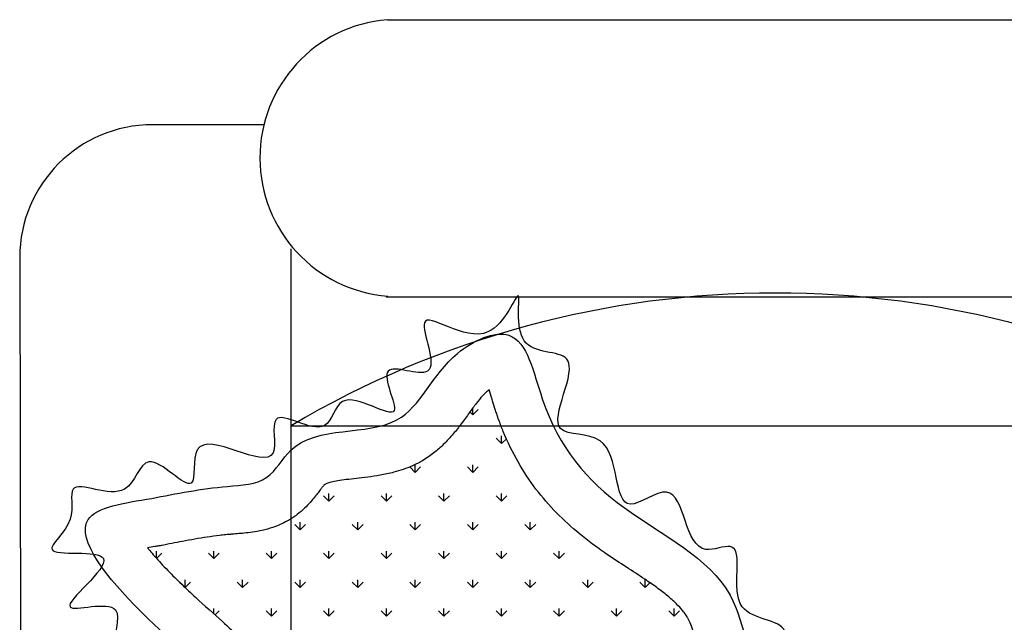
# Model space of a CAD drawing. Units: millimetres. Extents: x 1134.1 to 1162, y 1327.4 to 1353.2.
# Drawn here: x 1157.2 to 1157.8, y 1334.5 to 1334.9 of the extents above; entities that cross this region are included whole.
import ezdxf

# ---------------------------------------------------------------- set-up
doc = ezdxf.new("R2010")
doc.units = ezdxf.units.MM
doc.layers.add('ARREDI attrezzature - furniture', color=32, linetype='Continuous')

msp = doc.modelspace()

# ---------------------------------------------------------------- linework, layer by layer
at = {"layer": 'ARREDI attrezzature - furniture', "linetype": 'Continuous'}
for p, q in [((1157.43565, 1334.91351), (1157.98042, 1334.91351)), ((1157.35856, 1334.84788), (1157.28897, 1334.84788)), ((1157.37549, 1334.26227), (1157.37549, 1334.77038)), ((1157.206, 1334.76491), (1157.20704, 1334.26156)), ((1157.43487, 1334.74034), (1157.98042, 1334.74034)), ((1157.489, 1334.66662), (1157.489, 1334.67093)), ((1157.489, 1334.66662), (1157.489, 1334.67093)), ((1157.489, 1334.66662), (1157.49237, 1334.66999)), ((1157.489, 1334.66662), (1157.49237, 1334.66999)), ((1157.489, 1334.66662), (1157.48718, 1334.66844)), ((1157.489, 1334.66662), (1157.48718, 1334.66844)), ((1157.37549, 1334.65984), (1157.98042, 1334.65984)), ((1157.50697, 1334.64865), (1157.5036, 1334.65202)), ((1157.50697, 1334.64865), (1157.5036, 1334.65202)), ((1157.50697, 1334.64865), (1157.50697, 1334.65342)), ((1157.50697, 1334.64865), (1157.50697, 1334.65342)), ((1157.50697, 1334.64865), (1157.51001, 1334.65169)), ((1157.50697, 1334.64865), (1157.51001, 1334.65169)), ((1157.45307, 1334.63069), (1157.4497, 1334.63406)), ((1157.45307, 1334.63069), (1157.4497, 1334.63406)), ((1157.45307, 1334.63069), (1157.45307, 1334.63545)), ((1157.45307, 1334.63069), (1157.45307, 1334.63545)), ((1157.45307, 1334.63069), (1157.45644, 1334.63406)), ((1157.45307, 1334.63069), (1157.45644, 1334.63406)), ((1157.489, 1334.63069), (1157.48563, 1334.63406)), ((1157.489, 1334.63069), (1157.48563, 1334.63406)), ((1157.489, 1334.63069), (1157.489, 1334.63545)), ((1157.489, 1334.63069), (1157.489, 1334.63545)), ((1157.489, 1334.63069), (1157.49237, 1334.63406)), ((1157.489, 1334.63069), (1157.49237, 1334.63406)), ((1157.39917, 1334.61272), (1157.3958, 1334.61609)), ((1157.39917, 1334.61272), (1157.3958, 1334.61609)), ((1157.39917, 1334.61272), (1157.39917, 1334.61748)), ((1157.39917, 1334.61272), (1157.39917, 1334.61748)), ((1157.39917, 1334.61272), (1157.40254, 1334.61609)), ((1157.39917, 1334.61272), (1157.40254, 1334.61609)), ((1157.4351, 1334.61272), (1157.43173, 1334.61609)), ((1157.4351, 1334.61272), (1157.43173, 1334.61609)), ((1157.4351, 1334.61272), (1157.4351, 1334.61748)), ((1157.4351, 1334.61272), (1157.4351, 1334.61748)), ((1157.4351, 1334.61272), (1157.43847, 1334.61609)), ((1157.4351, 1334.61272), (1157.43847, 1334.61609)), ((1157.47104, 1334.61272), (1157.46767, 1334.61609)), ((1157.47104, 1334.61272), (1157.46767, 1334.61609)), ((1157.47104, 1334.61272), (1157.47104, 1334.61748)), ((1157.47104, 1334.61272), (1157.47104, 1334.61748)), ((1157.47104, 1334.61272), (1157.47441, 1334.61609)), ((1157.47104, 1334.61272), (1157.47441, 1334.61609)), ((1157.50697, 1334.61272), (1157.5036, 1334.61609)), ((1157.50697, 1334.61272), (1157.5036, 1334.61609)), ((1157.50697, 1334.61272), (1157.50697, 1334.61748)), ((1157.50697, 1334.61272), (1157.50697, 1334.61748)), ((1157.50697, 1334.61272), (1157.51034, 1334.61609)), ((1157.50697, 1334.61272), (1157.51034, 1334.61609)), ((1157.3812, 1334.59475), (1157.37783, 1334.59812)), ((1157.3812, 1334.59475), (1157.37783, 1334.59812)), ((1157.3812, 1334.59475), (1157.3812, 1334.59952)), ((1157.3812, 1334.59475), (1157.3812, 1334.59952)), ((1157.3812, 1334.59475), (1157.38457, 1334.59812)), ((1157.3812, 1334.59475), (1157.38457, 1334.59812)), ((1157.41714, 1334.59475), (1157.41377, 1334.59812)), ((1157.41714, 1334.59475), (1157.41377, 1334.59812)), ((1157.41714, 1334.59475), (1157.41714, 1334.59952)), ((1157.41714, 1334.59475), (1157.41714, 1334.59952)), ((1157.41714, 1334.59475), (1157.42051, 1334.59812)), ((1157.41714, 1334.59475), (1157.42051, 1334.59812)), ((1157.45307, 1334.59475), (1157.4497, 1334.59812)), ((1157.45307, 1334.59475), (1157.4497, 1334.59812)), ((1157.45307, 1334.59475), (1157.45307, 1334.59952)), ((1157.45307, 1334.59475), (1157.45307, 1334.59952)), ((1157.45307, 1334.59475), (1157.45644, 1334.59812)), ((1157.45307, 1334.59475), (1157.45644, 1334.59812)), ((1157.489, 1334.59475), (1157.48563, 1334.59812)), ((1157.489, 1334.59475), (1157.48563, 1334.59812)), ((1157.489, 1334.59475), (1157.489, 1334.59952)), ((1157.489, 1334.59475), (1157.489, 1334.59952)), ((1157.489, 1334.59475), (1157.49237, 1334.59812)), ((1157.489, 1334.59475), (1157.49237, 1334.59812)), ((1157.52494, 1334.59475), (1157.52157, 1334.59812)), ((1157.52494, 1334.59475), (1157.52157, 1334.59812)), ((1157.52494, 1334.59475), (1157.52494, 1334.59952)), ((1157.52494, 1334.59475), (1157.52494, 1334.59952)), ((1157.52494, 1334.59475), (1157.52831, 1334.59812)), ((1157.52494, 1334.59475), (1157.52831, 1334.59812)), ((1157.29137, 1334.57709), (1157.29137, 1334.58155)), ((1157.29137, 1334.57709), (1157.29137, 1334.58155)), ((1157.29151, 1334.57693), (1157.29474, 1334.58016)), ((1157.29151, 1334.57693), (1157.29474, 1334.58016)), ((1157.3273, 1334.57679), (1157.32393, 1334.58016)), ((1157.3273, 1334.57679), (1157.32393, 1334.58016)), ((1157.3273, 1334.57679), (1157.3273, 1334.58155)), ((1157.3273, 1334.57679), (1157.3273, 1334.58155)), ((1157.3273, 1334.57679), (1157.33067, 1334.58016)), ((1157.3273, 1334.57679), (1157.33067, 1334.58016)), ((1157.36324, 1334.57679), (1157.35987, 1334.58016)), ((1157.36324, 1334.57679), (1157.35987, 1334.58016)), ((1157.36324, 1334.57679), (1157.36324, 1334.58155)), ((1157.36324, 1334.57679), (1157.36324, 1334.58155)), ((1157.36324, 1334.57679), (1157.3666, 1334.58016)), ((1157.36324, 1334.57679), (1157.3666, 1334.58016)), ((1157.39917, 1334.57679), (1157.3958, 1334.58016)), ((1157.39917, 1334.57679), (1157.3958, 1334.58016)), ((1157.39917, 1334.57679), (1157.39917, 1334.58155)), ((1157.39917, 1334.57679), (1157.39917, 1334.58155)), ((1157.39917, 1334.57679), (1157.40254, 1334.58016)), ((1157.39917, 1334.57679), (1157.40254, 1334.58016)), ((1157.4351, 1334.57679), (1157.43173, 1334.58016)), ((1157.4351, 1334.57679), (1157.43173, 1334.58016)), ((1157.4351, 1334.57679), (1157.4351, 1334.58155)), ((1157.4351, 1334.57679), (1157.4351, 1334.58155)), ((1157.4351, 1334.57679), (1157.43847, 1334.58016)), ((1157.4351, 1334.57679), (1157.43847, 1334.58016)), ((1157.47104, 1334.57679), (1157.46767, 1334.58016)), ((1157.47104, 1334.57679), (1157.46767, 1334.58016)), ((1157.47104, 1334.57679), (1157.47104, 1334.58155)), ((1157.47104, 1334.57679), (1157.47104, 1334.58155)), ((1157.47104, 1334.57679), (1157.47441, 1334.58016)), ((1157.47104, 1334.57679), (1157.47441, 1334.58016)), ((1157.50697, 1334.57679), (1157.5036, 1334.58016)), ((1157.50697, 1334.57679), (1157.5036, 1334.58016)), ((1157.50697, 1334.57679), (1157.50697, 1334.58155)), ((1157.50697, 1334.57679), (1157.50697, 1334.58155)), ((1157.50697, 1334.57679), (1157.51034, 1334.58016)), ((1157.50697, 1334.57679), (1157.51034, 1334.58016)), ((1157.5429, 1334.57679), (1157.53954, 1334.58016)), ((1157.5429, 1334.57679), (1157.53954, 1334.58016)), ((1157.5429, 1334.57679), (1157.5429, 1334.58155)), ((1157.5429, 1334.57679), (1157.5429, 1334.58155)), ((1157.5429, 1334.57679), (1157.54627, 1334.58016)), ((1157.5429, 1334.57679), (1157.54627, 1334.58016)), ((1157.30934, 1334.55882), (1157.30597, 1334.56219)), ((1157.30934, 1334.55882), (1157.30597, 1334.56219)), ((1157.30934, 1334.55882), (1157.30934, 1334.56358)), ((1157.30934, 1334.55882), (1157.30934, 1334.56358)), ((1157.30934, 1334.55882), (1157.3127, 1334.56219)), ((1157.30934, 1334.55882), (1157.3127, 1334.56219)), ((1157.34527, 1334.55882), (1157.3419, 1334.56219)), ((1157.34527, 1334.55882), (1157.3419, 1334.56219)), ((1157.34527, 1334.55882), (1157.34527, 1334.56358)), ((1157.34527, 1334.55882), (1157.34527, 1334.56358)), ((1157.34527, 1334.55882), (1157.34864, 1334.56219)), ((1157.34527, 1334.55882), (1157.34864, 1334.56219)), ((1157.3812, 1334.55882), (1157.37783, 1334.56219)), ((1157.3812, 1334.55882), (1157.37783, 1334.56219)), ((1157.3812, 1334.55882), (1157.3812, 1334.56358)), ((1157.3812, 1334.55882), (1157.3812, 1334.56358)), ((1157.3812, 1334.55882), (1157.38457, 1334.56219)), ((1157.3812, 1334.55882), (1157.38457, 1334.56219)), ((1157.41714, 1334.55882), (1157.41377, 1334.56219)), ((1157.41714, 1334.55882), (1157.41377, 1334.56219)), ((1157.41714, 1334.55882), (1157.41714, 1334.56358)), ((1157.41714, 1334.55882), (1157.41714, 1334.56358)), ((1157.41714, 1334.55882), (1157.42051, 1334.56219)), ((1157.41714, 1334.55882), (1157.42051, 1334.56219)), ((1157.45307, 1334.55882), (1157.4497, 1334.56219)), ((1157.45307, 1334.55882), (1157.4497, 1334.56219)), ((1157.45307, 1334.55882), (1157.45307, 1334.56358)), ((1157.45307, 1334.55882), (1157.45307, 1334.56358)), ((1157.45307, 1334.55882), (1157.45644, 1334.56219)), ((1157.45307, 1334.55882), (1157.45644, 1334.56219)), ((1157.489, 1334.55882), (1157.48563, 1334.56219)), ((1157.489, 1334.55882), (1157.48563, 1334.56219)), ((1157.489, 1334.55882), (1157.489, 1334.56358)), ((1157.489, 1334.55882), (1157.489, 1334.56358)), ((1157.489, 1334.55882), (1157.49237, 1334.56219)), ((1157.489, 1334.55882), (1157.49237, 1334.56219)), ((1157.52494, 1334.55882), (1157.52157, 1334.56219)), ((1157.52494, 1334.55882), (1157.52157, 1334.56219)), ((1157.52494, 1334.55882), (1157.52494, 1334.56358)), ((1157.52494, 1334.55882), (1157.52494, 1334.56358)), ((1157.52494, 1334.55882), (1157.52831, 1334.56219)), ((1157.52494, 1334.55882), (1157.52831, 1334.56219)), ((1157.56087, 1334.55882), (1157.5575, 1334.56219)), ((1157.56087, 1334.55882), (1157.5575, 1334.56219)), ((1157.56087, 1334.55882), (1157.56087, 1334.56358)), ((1157.56087, 1334.55882), (1157.56087, 1334.56358)), ((1157.56087, 1334.55882), (1157.56424, 1334.56219)), ((1157.56087, 1334.55882), (1157.56424, 1334.56219)), ((1157.5968, 1334.55882), (1157.59344, 1334.56219)), ((1157.5968, 1334.55882), (1157.59344, 1334.56219)), ((1157.5968, 1334.55882), (1157.5968, 1334.56358)), ((1157.5968, 1334.55882), (1157.5968, 1334.56358)), ((1157.5968, 1334.55882), (1157.59971, 1334.56173)), ((1157.5968, 1334.55882), (1157.59971, 1334.56173)), ((1157.3273, 1334.54228), (1157.3273, 1334.54562)), ((1157.3273, 1334.54228), (1157.3273, 1334.54562)), ((1157.32806, 1334.54161), (1157.33067, 1334.54422)), ((1157.32806, 1334.54161), (1157.33067, 1334.54422)), ((1157.36324, 1334.54085), (1157.35987, 1334.54422)), ((1157.36324, 1334.54085), (1157.35987, 1334.54422)), ((1157.36324, 1334.54085), (1157.36324, 1334.54562)), ((1157.36324, 1334.54085), (1157.36324, 1334.54562)), ((1157.36324, 1334.54085), (1157.3666, 1334.54422)), ((1157.36324, 1334.54085), (1157.3666, 1334.54422)), ((1157.39917, 1334.54085), (1157.3958, 1334.54422)), ((1157.39917, 1334.54085), (1157.3958, 1334.54422)), ((1157.39917, 1334.54085), (1157.39917, 1334.54562)), ((1157.39917, 1334.54085), (1157.39917, 1334.54562)), ((1157.39917, 1334.54085), (1157.40254, 1334.54422)), ((1157.39917, 1334.54085), (1157.40254, 1334.54422)), ((1157.4351, 1334.54085), (1157.43173, 1334.54422)), ((1157.4351, 1334.54085), (1157.43173, 1334.54422)), ((1157.4351, 1334.54085), (1157.4351, 1334.54562)), ((1157.4351, 1334.54085), (1157.4351, 1334.54562)), ((1157.4351, 1334.54085), (1157.43847, 1334.54422)), ((1157.4351, 1334.54085), (1157.43847, 1334.54422)), ((1157.47104, 1334.54085), (1157.46767, 1334.54422)), ((1157.47104, 1334.54085), (1157.46767, 1334.54422)), ((1157.47104, 1334.54085), (1157.47104, 1334.54562)), ((1157.47104, 1334.54085), (1157.47104, 1334.54562)), ((1157.47104, 1334.54085), (1157.47441, 1334.54422)), ((1157.47104, 1334.54085), (1157.47441, 1334.54422)), ((1157.50697, 1334.54085), (1157.5036, 1334.54422)), ((1157.50697, 1334.54085), (1157.5036, 1334.54422)), ((1157.50697, 1334.54085), (1157.50697, 1334.54562)), ((1157.50697, 1334.54085), (1157.50697, 1334.54562)), ((1157.50697, 1334.54085), (1157.51034, 1334.54422)), ((1157.50697, 1334.54085), (1157.51034, 1334.54422)), ((1157.5429, 1334.54085), (1157.53954, 1334.54422)), ((1157.5429, 1334.54085), (1157.53954, 1334.54422)), ((1157.5429, 1334.54085), (1157.5429, 1334.54562)), ((1157.5429, 1334.54085), (1157.5429, 1334.54562)), ((1157.5429, 1334.54085), (1157.54627, 1334.54422)), ((1157.5429, 1334.54085), (1157.54627, 1334.54422)), ((1157.57884, 1334.54085), (1157.57547, 1334.54422)), ((1157.57884, 1334.54085), (1157.57547, 1334.54422)), ((1157.57884, 1334.54085), (1157.57884, 1334.54562)), ((1157.57884, 1334.54085), (1157.57884, 1334.54562)), ((1157.57884, 1334.54085), (1157.58221, 1334.54422)), ((1157.57884, 1334.54085), (1157.58221, 1334.54422)), ((1157.61477, 1334.54085), (1157.6114, 1334.54422)), ((1157.61477, 1334.54085), (1157.6114, 1334.54422)), ((1157.61477, 1334.54085), (1157.61477, 1334.54562)), ((1157.61477, 1334.54085), (1157.61477, 1334.54562)), ((1157.61477, 1334.54085), (1157.61814, 1334.54422)), ((1157.61477, 1334.54085), (1157.61814, 1334.54422))]:
    msp.add_line(p, q, dxfattribs=at)
for centre, radius, start, end in [((1157.44266, 1334.82717), 0.08662, 94.64294, 265.5274), ((1157.28897, 1334.76491), 0.08297, 90, 180), ((1157.67796, 1334.14961), 0.59314, 59.34083, 120.65917)]:
    msp.add_arc(centre, radius, start, end, dxfattribs=at)
at = {"layer": 'ARREDI attrezzature - furniture', "linetype": 'Continuous', "extrusion": (0, 0, -1)}
msp.add_arc((-1157.28847, 1334.61438), 0.03001, 258.6773, 261.29711, dxfattribs=at)
msp.add_arc((-1157.28847, 1334.61438), 0.03001, 258.6773, 261.29711, dxfattribs=at)
at = {"layer": 'ARREDI attrezzature - furniture', "linetype": 'Continuous'}
for points in [[(1157.4153, 1334.34461), (1157.44746, 1334.34083), (1157.45691, 1334.36915), (1157.48717, 1334.36915), (1157.50798, 1334.38614), (1157.54391, 1334.38426), (1157.5685, 1334.41447), (1157.61767, 1334.40314), (1157.6328, 1334.42391), (1157.67441, 1334.41447), (1157.68576, 1334.43712), (1157.73115, 1334.43146), (1157.71791, 1334.45789), (1157.74249, 1334.46733), (1157.71034, 1334.47677), (1157.71602, 1334.49566), (1157.67819, 1334.49566), (1157.68386, 1334.53153), (1157.65739, 1334.54663), (1157.64982, 1334.5844), (1157.63469, 1334.58251), (1157.61011, 1334.61838), (1157.58741, 1334.61083), (1157.5685, 1334.65048), (1157.54391, 1334.65803), (1157.54769, 1334.70146), (1157.52122, 1334.71279), (1157.51743, 1334.74111), (1157.49852, 1334.71845), (1157.4588, 1334.72412), (1157.4607, 1334.69391), (1157.43611, 1334.69391), (1157.43989, 1334.66936), (1157.40774, 1334.67503), (1157.39639, 1334.65992), (1157.36613, 1334.6637), (1157.36424, 1334.64293), (1157.31696, 1334.64482), (1157.31318, 1334.62405), (1157.2867, 1334.63726), (1157.27157, 1334.62027), (1157.23942, 1334.62027), (1157.23753, 1334.60139), (1157.22618, 1334.58251), (1157.25833, 1334.57684), (1157.23753, 1334.54663), (1157.26589, 1334.54475), (1157.26589, 1334.52209), (1157.30183, 1334.51642), (1157.29994, 1334.48433), (1157.32452, 1334.48433), (1157.32452, 1334.44845), (1157.33965, 1334.44845), (1157.34722, 1334.43524), (1157.34533, 1334.41069), (1157.35668, 1334.41258), (1157.34722, 1334.37293), (1157.36235, 1334.37859), (1157.37559, 1334.37104), (1157.37181, 1334.34083), (1157.37937, 1334.33328), (1157.40585, 1334.35216), (1157.39639, 1334.32761), (1157.41152, 1334.32195), (1157.4153, 1334.34649)], [(1157.4153, 1334.34461), (1157.44746, 1334.34083), (1157.45691, 1334.36915), (1157.48717, 1334.36915), (1157.50798, 1334.38614), (1157.54391, 1334.38426), (1157.5685, 1334.41447), (1157.61767, 1334.40314), (1157.6328, 1334.42391), (1157.67441, 1334.41447), (1157.68576, 1334.43712), (1157.73115, 1334.43146), (1157.71791, 1334.45789), (1157.74249, 1334.46733), (1157.71034, 1334.47677), (1157.71602, 1334.49566), (1157.67819, 1334.49566), (1157.68386, 1334.53153), (1157.65739, 1334.54663), (1157.64982, 1334.5844), (1157.63469, 1334.58251), (1157.61011, 1334.61838), (1157.58741, 1334.61083), (1157.5685, 1334.65048), (1157.54391, 1334.65803), (1157.54769, 1334.70146), (1157.52122, 1334.71279), (1157.51743, 1334.74111), (1157.49852, 1334.71845), (1157.4588, 1334.72412), (1157.4607, 1334.69391), (1157.43611, 1334.69391), (1157.43989, 1334.66936), (1157.40774, 1334.67503), (1157.39639, 1334.65992), (1157.36613, 1334.6637), (1157.36424, 1334.64293), (1157.31696, 1334.64482), (1157.31318, 1334.62405), (1157.2867, 1334.63726), (1157.27157, 1334.62027), (1157.23942, 1334.62027), (1157.23753, 1334.60139), (1157.22618, 1334.58251), (1157.25833, 1334.57684), (1157.23753, 1334.54663), (1157.26589, 1334.54475), (1157.26589, 1334.52209), (1157.30183, 1334.51642), (1157.29994, 1334.48433), (1157.32452, 1334.48433), (1157.32452, 1334.44845), (1157.33965, 1334.44845), (1157.34722, 1334.43524), (1157.34533, 1334.41069), (1157.35668, 1334.41258), (1157.34722, 1334.37293), (1157.36235, 1334.37859), (1157.37559, 1334.37104), (1157.37181, 1334.34083), (1157.37937, 1334.33328), (1157.40585, 1334.35216), (1157.39639, 1334.32761), (1157.41152, 1334.32195), (1157.4153, 1334.34649)], [(1157.28847, 1334.61438), (1157.24876, 1334.60117), (1157.28091, 1334.54452), (1157.34332, 1334.48222), (1157.38115, 1334.36704), (1157.3906, 1334.34627), (1157.45301, 1334.3727), (1157.53623, 1334.40669), (1157.59108, 1334.4218), (1157.67429, 1334.43501), (1157.71779, 1334.45578), (1157.67807, 1334.49166), (1157.64971, 1334.55396), (1157.58351, 1334.60872), (1157.53245, 1334.67669), (1157.51164, 1334.71634), (1157.47949, 1334.70501), (1157.44167, 1334.66347), (1157.37547, 1334.64459), (1157.36034, 1334.6276), (1157.33576, 1334.62194), (1157.28847, 1334.61438)], [(1157.28847, 1334.61438), (1157.24876, 1334.60117), (1157.28091, 1334.54452), (1157.34332, 1334.48222), (1157.38115, 1334.36704), (1157.3906, 1334.34627), (1157.45301, 1334.3727), (1157.53623, 1334.40669), (1157.59108, 1334.4218), (1157.67429, 1334.43501), (1157.71779, 1334.45578), (1157.67807, 1334.49166), (1157.64971, 1334.55396), (1157.58351, 1334.60872), (1157.53245, 1334.67669), (1157.51164, 1334.71634), (1157.47949, 1334.70501), (1157.44167, 1334.66347), (1157.37547, 1334.64459), (1157.36034, 1334.6276), (1157.33576, 1334.62194), (1157.28847, 1334.61438)]]:
    msp.add_spline(points, degree=3, dxfattribs=at)
for points, knots in [([(1157.4992, 1334.68236), (1157.49902, 1334.68222), (1157.49885, 1334.68208), (1157.49851, 1334.6818), (1157.49834, 1334.68165), (1157.49783, 1334.6812), (1157.49749, 1334.68089), (1157.49646, 1334.67992), (1157.49577, 1334.67921), (1157.49381, 1334.67709), (1157.49252, 1334.67554), (1157.4898, 1334.67203), (1157.48836, 1334.67007), (1157.48528, 1334.6658), (1157.48362, 1334.66348), (1157.48027, 1334.65899), (1157.47863, 1334.65689), (1157.47497, 1334.65253), (1157.47294, 1334.65028), (1157.46883, 1334.64628), (1157.46686, 1334.64454), (1157.46253, 1334.64115), (1157.46016, 1334.63951), (1157.45659, 1334.63742), (1157.45556, 1334.63686), (1157.45351, 1334.63581), (1157.45248, 1334.63532), (1157.44944, 1334.63396), (1157.44744, 1334.63318), (1157.44354, 1334.63184), (1157.44163, 1334.63128), (1157.43679, 1334.63), (1157.43393, 1334.62941), (1157.42847, 1334.62844), (1157.42586, 1334.62806), (1157.42089, 1334.62742), (1157.41852, 1334.62715), (1157.41407, 1334.62664), (1157.41197, 1334.6264), (1157.4081, 1334.6259), (1157.40632, 1334.62564), (1157.40315, 1334.62509), (1157.40176, 1334.6248), (1157.39944, 1334.62422), (1157.39851, 1334.62392), (1157.39727, 1334.62345), (1157.39688, 1334.62327), (1157.39636, 1334.623), (1157.39624, 1334.62292), (1157.39619, 1334.62288)], [1056.689492, 1056.689492, 1056.689492, 1056.689492, 1057.826114, 1057.826114, 1058.962736, 1058.962736, 1061.235979, 1061.235979, 1065.782465, 1065.782465, 1073.780173, 1073.780173, 1081.777881, 1081.777881, 1089.775589, 1089.775589, 1096.272096, 1096.272096, 1102.768603, 1102.768603, 1107.809424, 1107.809424, 1112.850245, 1112.850245, 1114.811668, 1114.811668, 1116.773092, 1116.773092, 1120.695939, 1120.695939, 1124.618787, 1124.618787, 1130.88839, 1130.88839, 1137.157993, 1137.157993, 1143.427596, 1143.427596, 1149.697199, 1149.697199, 1155.966802, 1155.966802, 1162.236405, 1162.236405, 1168.506008, 1168.506008, 1173.465293, 1173.465293, 1178.387197, 1178.387197, 1178.387197, 1178.387197]), ([(1157.4992, 1334.68236), (1157.49902, 1334.68222), (1157.49885, 1334.68208), (1157.49851, 1334.6818), (1157.49834, 1334.68165), (1157.49783, 1334.6812), (1157.49749, 1334.68089), (1157.49646, 1334.67992), (1157.49577, 1334.67921), (1157.49381, 1334.67709), (1157.49252, 1334.67554), (1157.4898, 1334.67203), (1157.48836, 1334.67007), (1157.48528, 1334.6658), (1157.48362, 1334.66348), (1157.48027, 1334.65899), (1157.47863, 1334.65689), (1157.47497, 1334.65253), (1157.47294, 1334.65028), (1157.46883, 1334.64628), (1157.46686, 1334.64454), (1157.46253, 1334.64115), (1157.46016, 1334.63951), (1157.45659, 1334.63742), (1157.45556, 1334.63686), (1157.45351, 1334.63581), (1157.45248, 1334.63532), (1157.44944, 1334.63396), (1157.44744, 1334.63318), (1157.44354, 1334.63184), (1157.44163, 1334.63128), (1157.43679, 1334.63), (1157.43393, 1334.62941), (1157.42847, 1334.62844), (1157.42586, 1334.62806), (1157.42089, 1334.62742), (1157.41852, 1334.62715), (1157.41407, 1334.62664), (1157.41197, 1334.6264), (1157.4081, 1334.6259), (1157.40632, 1334.62564), (1157.40315, 1334.62509), (1157.40176, 1334.6248), (1157.39944, 1334.62422), (1157.39851, 1334.62392), (1157.39727, 1334.62345), (1157.39688, 1334.62327), (1157.39636, 1334.623), (1157.39624, 1334.62292), (1157.39619, 1334.62288)], [1056.689492, 1056.689492, 1056.689492, 1056.689492, 1057.826114, 1057.826114, 1058.962736, 1058.962736, 1061.235979, 1061.235979, 1065.782465, 1065.782465, 1073.780173, 1073.780173, 1081.777881, 1081.777881, 1089.775589, 1089.775589, 1096.272096, 1096.272096, 1102.768603, 1102.768603, 1107.809424, 1107.809424, 1112.850245, 1112.850245, 1114.811668, 1114.811668, 1116.773092, 1116.773092, 1120.695939, 1120.695939, 1124.618787, 1124.618787, 1130.88839, 1130.88839, 1137.157993, 1137.157993, 1143.427596, 1143.427596, 1149.697199, 1149.697199, 1155.966802, 1155.966802, 1162.236405, 1162.236405, 1168.506008, 1168.506008, 1173.465293, 1173.465293, 1178.387197, 1178.387197, 1178.387197, 1178.387197]), ([(1157.6644, 1334.46352), (1157.6637, 1334.46411), (1157.66299, 1334.46472), (1157.66087, 1334.46658), (1157.65944, 1334.46788), (1157.65757, 1334.46971), (1157.65712, 1334.47016), (1157.65577, 1334.47153), (1157.6549, 1334.47246), (1157.65248, 1334.47515), (1157.65099, 1334.47693), (1157.64711, 1334.48197), (1157.64493, 1334.48527), (1157.64111, 1334.4918), (1157.63947, 1334.49504), (1157.63663, 1334.50134), (1157.63542, 1334.5044), (1157.63329, 1334.51026), (1157.63238, 1334.51306), (1157.63074, 1334.51834), (1157.63, 1334.52082), (1157.62864, 1334.52542), (1157.628, 1334.52754), (1157.62678, 1334.53137), (1157.62619, 1334.53309), (1157.62504, 1334.53609), (1157.62449, 1334.53737), (1157.62381, 1334.53874), (1157.62367, 1334.53902), (1157.62342, 1334.53949), (1157.62331, 1334.53968), (1157.62309, 1334.54007), (1157.62297, 1334.54027), (1157.62261, 1334.54088), (1157.62235, 1334.54128), (1157.62152, 1334.54253), (1157.62088, 1334.54339), (1157.61902, 1334.5457), (1157.61765, 1334.5472), (1157.61447, 1334.55032), (1157.61266, 1334.55193), (1157.60863, 1334.55524), (1157.60642, 1334.55694), (1157.60166, 1334.5604), (1157.59911, 1334.56216), (1157.59282, 1334.56639), (1157.58896, 1334.5689), (1157.58095, 1334.57411), (1157.57681, 1334.57682), (1157.57104, 1334.58076), (1157.56948, 1334.58185), (1157.56655, 1334.58394), (1157.56519, 1334.58493), (1157.56104, 1334.58802), (1157.55827, 1334.59018), (1157.55065, 1334.59647), (1157.5459, 1334.60078), (1157.53684, 1334.61005), (1157.53252, 1334.615), (1157.52446, 1334.6256), (1157.52072, 1334.63125), (1157.51388, 1334.64325), (1157.51079, 1334.6496), (1157.50713, 1334.65851), (1157.50626, 1334.66077), (1157.5051, 1334.66397), (1157.50477, 1334.66488), (1157.50413, 1334.66673), (1157.50382, 1334.66767), (1157.50321, 1334.66951), (1157.50292, 1334.67042), (1157.50207, 1334.67309), (1157.50154, 1334.67481), (1157.50039, 1334.67856), (1157.49978, 1334.68055), (1157.4992, 1334.68236)], [733.180406, 733.180406, 733.180406, 733.180406, 734.917165, 734.917165, 738.390683, 738.390683, 739.49363, 739.49363, 741.699522, 741.699522, 745.831097, 745.831097, 753.256268, 753.256268, 760.681439, 760.681439, 768.106609, 768.106609, 775.53178, 775.53178, 782.956951, 782.956951, 790.382121, 790.382121, 797.807292, 797.807292, 805.232463, 805.232463, 807.265139, 807.265139, 808.823445, 808.823445, 810.381751, 810.381751, 813.498362, 813.498362, 819.731585, 819.731585, 829.694062, 829.694062, 839.656539, 839.656539, 849.619017, 849.619017, 859.581494, 859.581494, 873.09851, 873.09851, 886.615525, 886.615525, 891.629906, 891.629906, 895.951105, 895.951105, 904.968031, 904.968031, 921.298199, 921.298199, 937.628366, 937.628366, 953.958533, 953.958533, 970.288701, 970.288701, 975.68676, 975.68676, 977.825081, 977.825081, 979.987485, 979.987485, 982.149889, 982.149889, 986.474697, 986.474697, 992.028167, 992.028167, 992.028167, 992.028167]), ([(1157.6644, 1334.46352), (1157.6637, 1334.46411), (1157.66299, 1334.46472), (1157.66087, 1334.46658), (1157.65944, 1334.46788), (1157.65757, 1334.46971), (1157.65712, 1334.47016), (1157.65577, 1334.47153), (1157.6549, 1334.47246), (1157.65248, 1334.47515), (1157.65099, 1334.47693), (1157.64711, 1334.48197), (1157.64493, 1334.48527), (1157.64111, 1334.4918), (1157.63947, 1334.49504), (1157.63663, 1334.50134), (1157.63542, 1334.5044), (1157.63329, 1334.51026), (1157.63238, 1334.51306), (1157.63074, 1334.51834), (1157.63, 1334.52082), (1157.62864, 1334.52542), (1157.628, 1334.52754), (1157.62678, 1334.53137), (1157.62619, 1334.53309), (1157.62504, 1334.53609), (1157.62449, 1334.53737), (1157.62381, 1334.53874), (1157.62367, 1334.53902), (1157.62342, 1334.53949), (1157.62331, 1334.53968), (1157.62309, 1334.54007), (1157.62297, 1334.54027), (1157.62261, 1334.54088), (1157.62235, 1334.54128), (1157.62152, 1334.54253), (1157.62088, 1334.54339), (1157.61902, 1334.5457), (1157.61765, 1334.5472), (1157.61447, 1334.55032), (1157.61266, 1334.55193), (1157.60863, 1334.55524), (1157.60642, 1334.55694), (1157.60166, 1334.5604), (1157.59911, 1334.56216), (1157.59282, 1334.56639), (1157.58896, 1334.5689), (1157.58095, 1334.57411), (1157.57681, 1334.57682), (1157.57104, 1334.58076), (1157.56948, 1334.58185), (1157.56655, 1334.58394), (1157.56519, 1334.58493), (1157.56104, 1334.58802), (1157.55827, 1334.59018), (1157.55065, 1334.59647), (1157.5459, 1334.60078), (1157.53684, 1334.61005), (1157.53252, 1334.615), (1157.52446, 1334.6256), (1157.52072, 1334.63125), (1157.51388, 1334.64325), (1157.51079, 1334.6496), (1157.50713, 1334.65851), (1157.50626, 1334.66077), (1157.5051, 1334.66397), (1157.50477, 1334.66488), (1157.50413, 1334.66673), (1157.50382, 1334.66767), (1157.50321, 1334.66951), (1157.50292, 1334.67042), (1157.50207, 1334.67309), (1157.50154, 1334.67481), (1157.50039, 1334.67856), (1157.49978, 1334.68055), (1157.4992, 1334.68236)], [733.180406, 733.180406, 733.180406, 733.180406, 734.917165, 734.917165, 738.390683, 738.390683, 739.49363, 739.49363, 741.699522, 741.699522, 745.831097, 745.831097, 753.256268, 753.256268, 760.681439, 760.681439, 768.106609, 768.106609, 775.53178, 775.53178, 782.956951, 782.956951, 790.382121, 790.382121, 797.807292, 797.807292, 805.232463, 805.232463, 807.265139, 807.265139, 808.823445, 808.823445, 810.381751, 810.381751, 813.498362, 813.498362, 819.731585, 819.731585, 829.694062, 829.694062, 839.656539, 839.656539, 849.619017, 849.619017, 859.581494, 859.581494, 873.09851, 873.09851, 886.615525, 886.615525, 891.629906, 891.629906, 895.951105, 895.951105, 904.968031, 904.968031, 921.298199, 921.298199, 937.628366, 937.628366, 953.958533, 953.958533, 970.288701, 970.288701, 975.68676, 975.68676, 977.825081, 977.825081, 979.987485, 979.987485, 982.149889, 982.149889, 986.474697, 986.474697, 992.028167, 992.028167, 992.028167, 992.028167]), ([(1157.39619, 1334.62288), (1157.39616, 1334.62285), (1157.3961, 1334.62279), (1157.39586, 1334.62252), (1157.3956, 1334.62222), (1157.39493, 1334.62139), (1157.39451, 1334.62086), (1157.39354, 1334.61959), (1157.39298, 1334.61885), (1157.39171, 1334.61718), (1157.39099, 1334.61625), (1157.38937, 1334.61422), (1157.38846, 1334.61313), (1157.3864, 1334.61079), (1157.38524, 1334.60955), (1157.38258, 1334.60699), (1157.38108, 1334.60567), (1157.37894, 1334.60402), (1157.37849, 1334.60368), (1157.37764, 1334.60307), (1157.37725, 1334.6028), (1157.37646, 1334.60227), (1157.37607, 1334.60201), (1157.37489, 1334.60126), (1157.3741, 1334.6008), (1157.37174, 1334.59947), (1157.37018, 1334.59871), (1157.36712, 1334.59737), (1157.36562, 1334.5968), (1157.36182, 1334.59551), (1157.35959, 1334.59491), (1157.35537, 1334.59397), (1157.35339, 1334.59363), (1157.34966, 1334.59308), (1157.34792, 1334.59288), (1157.34467, 1334.59256), (1157.34317, 1334.59243), (1157.34107, 1334.59226), (1157.34039, 1334.59221), (1157.33934, 1334.59212), (1157.33896, 1334.59209), (1157.33825, 1334.59203), (1157.33793, 1334.592), (1157.33728, 1334.59194), (1157.33695, 1334.59191), (1157.33598, 1334.59182), (1157.33533, 1334.59176), (1157.33339, 1334.59156), (1157.3321, 1334.59142), (1157.32824, 1334.59096), (1157.32568, 1334.59061), (1157.31798, 1334.58946), (1157.31284, 1334.58855), (1157.30327, 1334.58674), (1157.29887, 1334.58586), (1157.29437, 1334.58496)], [1183.700543, 1183.700543, 1183.700543, 1183.700543, 1185.081985, 1185.081985, 1187.844871, 1187.844871, 1190.607756, 1190.607756, 1193.370641, 1193.370641, 1196.133526, 1196.133526, 1198.896411, 1198.896411, 1201.659297, 1201.659297, 1204.422182, 1204.422182, 1205.132906, 1205.132906, 1205.717778, 1205.717778, 1206.302649, 1206.302649, 1207.472392, 1207.472392, 1209.811877, 1209.811877, 1212.151363, 1212.151363, 1215.903452, 1215.903452, 1219.655541, 1219.655541, 1223.407631, 1223.407631, 1227.15972, 1227.15972, 1229.098908, 1229.098908, 1230.297271, 1230.297271, 1231.361328, 1231.361328, 1232.425385, 1232.425385, 1234.553498, 1234.553498, 1238.809725, 1238.809725, 1247.322178, 1247.322178, 1264.347085, 1264.347085, 1278.448041, 1278.448041, 1278.448041, 1278.448041]), ([(1157.39619, 1334.62288), (1157.39616, 1334.62285), (1157.3961, 1334.62279), (1157.39586, 1334.62252), (1157.3956, 1334.62222), (1157.39493, 1334.62139), (1157.39451, 1334.62086), (1157.39354, 1334.61959), (1157.39298, 1334.61885), (1157.39171, 1334.61718), (1157.39099, 1334.61625), (1157.38937, 1334.61422), (1157.38846, 1334.61313), (1157.3864, 1334.61079), (1157.38524, 1334.60955), (1157.38258, 1334.60699), (1157.38108, 1334.60567), (1157.37894, 1334.60402), (1157.37849, 1334.60368), (1157.37764, 1334.60307), (1157.37725, 1334.6028), (1157.37646, 1334.60227), (1157.37607, 1334.60201), (1157.37489, 1334.60126), (1157.3741, 1334.6008), (1157.37174, 1334.59947), (1157.37018, 1334.59871), (1157.36712, 1334.59737), (1157.36562, 1334.5968), (1157.36182, 1334.59551), (1157.35959, 1334.59491), (1157.35537, 1334.59397), (1157.35339, 1334.59363), (1157.34966, 1334.59308), (1157.34792, 1334.59288), (1157.34467, 1334.59256), (1157.34317, 1334.59243), (1157.34107, 1334.59226), (1157.34039, 1334.59221), (1157.33934, 1334.59212), (1157.33896, 1334.59209), (1157.33825, 1334.59203), (1157.33793, 1334.592), (1157.33728, 1334.59194), (1157.33695, 1334.59191), (1157.33598, 1334.59182), (1157.33533, 1334.59176), (1157.33339, 1334.59156), (1157.3321, 1334.59142), (1157.32824, 1334.59096), (1157.32568, 1334.59061), (1157.31798, 1334.58946), (1157.31284, 1334.58855), (1157.30327, 1334.58674), (1157.29887, 1334.58586), (1157.29437, 1334.58496)], [1183.700543, 1183.700543, 1183.700543, 1183.700543, 1185.081985, 1185.081985, 1187.844871, 1187.844871, 1190.607756, 1190.607756, 1193.370641, 1193.370641, 1196.133526, 1196.133526, 1198.896411, 1198.896411, 1201.659297, 1201.659297, 1204.422182, 1204.422182, 1205.132906, 1205.132906, 1205.717778, 1205.717778, 1206.302649, 1206.302649, 1207.472392, 1207.472392, 1209.811877, 1209.811877, 1212.151363, 1212.151363, 1215.903452, 1215.903452, 1219.655541, 1219.655541, 1223.407631, 1223.407631, 1227.15972, 1227.15972, 1229.098908, 1229.098908, 1230.297271, 1230.297271, 1231.361328, 1231.361328, 1232.425385, 1232.425385, 1234.553498, 1234.553498, 1238.809725, 1238.809725, 1247.322178, 1247.322178, 1264.347085, 1264.347085, 1278.448041, 1278.448041, 1278.448041, 1278.448041]), ([(1157.29301, 1334.58472), (1157.29212, 1334.58458), (1157.29123, 1334.58445), (1157.2888, 1334.58407), (1157.28729, 1334.58383), (1157.28582, 1334.5836)], [0, 0, 0, 0, 2.170658, 2.170658, 6.046587, 6.046587, 6.046587, 6.046587]), ([(1157.29301, 1334.58472), (1157.29212, 1334.58458), (1157.29123, 1334.58445), (1157.2888, 1334.58407), (1157.28729, 1334.58383), (1157.28582, 1334.5836)], [0, 0, 0, 0, 2.170658, 2.170658, 6.046587, 6.046587, 6.046587, 6.046587]), ([(1157.28582, 1334.5836), (1157.28628, 1334.58303), (1157.28675, 1334.58246), (1157.2882, 1334.58072), (1157.28921, 1334.57954), (1157.29283, 1334.57541), (1157.29562, 1334.57242), (1157.29991, 1334.56798), (1157.30138, 1334.56649), (1157.30431, 1334.56357), (1157.30576, 1334.56215), (1157.31011, 1334.55795), (1157.31297, 1334.55527), (1157.32149, 1334.54743), (1157.32708, 1334.5425), (1157.33642, 1334.5341), (1157.34021, 1334.53064), (1157.3477, 1334.52345), (1157.3514, 1334.51973), (1157.35801, 1334.51243), (1157.36095, 1334.50893), (1157.36524, 1334.50326), (1157.36668, 1334.50125), (1157.369, 1334.49782), (1157.36989, 1334.49644), (1157.37161, 1334.49367), (1157.37244, 1334.49227), (1157.37485, 1334.48807), (1157.37635, 1334.48523), (1157.38053, 1334.47672), (1157.38294, 1334.47098), (1157.38726, 1334.45943), (1157.38916, 1334.45361), (1157.39266, 1334.44193), (1157.39426, 1334.43607), (1157.3973, 1334.42433), (1157.39875, 1334.41845), (1157.40235, 1334.40381), (1157.40451, 1334.39506), (1157.40755, 1334.38384), (1157.40826, 1334.38129), (1157.40899, 1334.37875)], [85.52081, 85.52081, 85.52081, 85.52081, 87.640059, 87.640059, 91.878559, 91.878559, 102.389024, 102.389024, 107.8015, 107.8015, 113.213976, 113.213976, 124.038929, 124.038929, 145.688834, 145.688834, 160.716331, 160.716331, 175.743828, 175.743828, 188.285115, 188.285115, 194.842722, 194.842722, 199.148767, 199.148767, 203.454812, 203.454812, 212.066901, 212.066901, 229.09625, 229.09625, 246.125599, 246.125599, 263.154948, 263.154948, 280.184297, 280.184297, 305.642362, 305.642362, 313.155496, 313.155496, 313.155496, 313.155496]), ([(1157.28582, 1334.5836), (1157.28628, 1334.58303), (1157.28675, 1334.58246), (1157.2882, 1334.58072), (1157.28921, 1334.57954), (1157.29283, 1334.57541), (1157.29562, 1334.57242), (1157.29991, 1334.56798), (1157.30138, 1334.56649), (1157.30431, 1334.56357), (1157.30576, 1334.56215), (1157.31011, 1334.55795), (1157.31297, 1334.55527), (1157.32149, 1334.54743), (1157.32708, 1334.5425), (1157.33642, 1334.5341), (1157.34021, 1334.53064), (1157.3477, 1334.52345), (1157.3514, 1334.51973), (1157.35801, 1334.51243), (1157.36095, 1334.50893), (1157.36524, 1334.50326), (1157.36668, 1334.50125), (1157.369, 1334.49782), (1157.36989, 1334.49644), (1157.37161, 1334.49367), (1157.37244, 1334.49227), (1157.37485, 1334.48807), (1157.37635, 1334.48523), (1157.38053, 1334.47672), (1157.38294, 1334.47098), (1157.38726, 1334.45943), (1157.38916, 1334.45361), (1157.39266, 1334.44193), (1157.39426, 1334.43607), (1157.3973, 1334.42433), (1157.39875, 1334.41845), (1157.40235, 1334.40381), (1157.40451, 1334.39506), (1157.40755, 1334.38384), (1157.40826, 1334.38129), (1157.40899, 1334.37875)], [85.52081, 85.52081, 85.52081, 85.52081, 87.640059, 87.640059, 91.878559, 91.878559, 102.389024, 102.389024, 107.8015, 107.8015, 113.213976, 113.213976, 124.038929, 124.038929, 145.688834, 145.688834, 160.716331, 160.716331, 175.743828, 175.743828, 188.285115, 188.285115, 194.842722, 194.842722, 199.148767, 199.148767, 203.454812, 203.454812, 212.066901, 212.066901, 229.09625, 229.09625, 246.125599, 246.125599, 263.154948, 263.154948, 280.184297, 280.184297, 305.642362, 305.642362, 313.155496, 313.155496, 313.155496, 313.155496])]:
    msp.add_open_spline(points, degree=3, knots=knots, dxfattribs=at)

doc.saveas('drawing.dxf')
